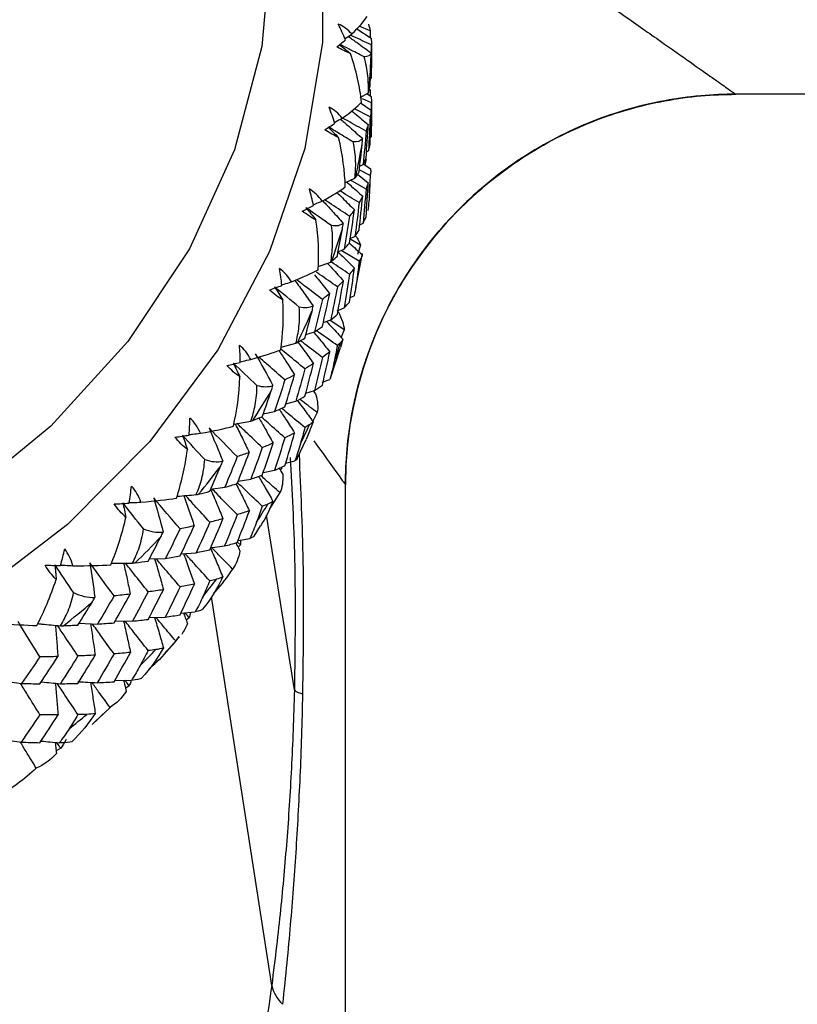
# Paper-space layout '_Left' of a CAD drawing. Units: millimetres. Extents: x -33 to 122, y -159 to 131.
# Drawn here: x 10 to 22, y 53 to 68 of the extents above; entities that cross this region are included whole.
import ezdxf

# ---------------------------------------------------------------- set-up
doc = ezdxf.new("R2010")
doc.units = ezdxf.units.MM

psp = doc.layouts.new('_Left')

# ---------------------------------------------------------------- linework, layer by layer
at = {"color": 7, "linetype": 'Continuous', "lineweight": 25}
for p, q in [((15.379, 67.587), (15.213, 67.659)), ((15.173, 67.616), (15.395, 67.471)), ((15.379, 67.587), (15.382, 67.48)), ((15.4, 66.954), (15.4, 67.368)), ((15.226, 66.559), (15.354, 66.635)), ((15.328, 66.62), (15.395, 66.576)), ((15.379, 66.686), (15.382, 66.585)), ((25.218, 66.61), (21, 66.61)), ((15.233, 66.48), (15.394, 66.364)), ((15.4, 66.477), (15.261, 66.543)), ((15.4, 66.048), (15.4, 66.477)), ((15.379, 66.263), (15.137, 66.388)), ((15.322, 65.724), (15.354, 65.743)), ((15.22, 65.506), (15.272, 65.533)), ((15.277, 65.544), (15.384, 65.467)), ((15.316, 65.607), (15.297, 65.529)), ((15.187, 65.383), (15.351, 65.252)), ((15.379, 65.362), (15.212, 65.448)), ((14.991, 65.249), (15.146, 65.322)), ((15.316, 65.154), (15.076, 65.289)), ((15.219, 64.604), (15.271, 64.631)), ((15.06, 64.39), (15.147, 64.43)), ((15.232, 64.292), (15.072, 64.383)), ((14.882, 64.19), (14.981, 64.231)), ((15.21, 64.045), (14.936, 64.212)), ((15.158, 63.64), (15.26, 64.166)), ((15.232, 64.292), (15.183, 64.149)), ((14.581, 63.964), (14.773, 64.033)), ((15.073, 63.486), (15.134, 63.514)), ((14.874, 63.285), (14.98, 63.328)), ((14.659, 63.101), (14.773, 63.142)), ((14.982, 62.991), (14.761, 63.137)), ((14.392, 62.919), (14.526, 62.96)), ((14.982, 62.991), (14.932, 62.878)), ((14.962, 62.846), (14.922, 62.719)), ((14.01, 62.725), (14.238, 62.784)), ((14.771, 62.249), (14.925, 62.718)), ((14.644, 62.187), (14.76, 62.227)), ((14.771, 62.249), (14.76, 62.227)), ((14.39, 62.017), (14.524, 62.058)), ((14.503, 62.051), (14.542, 62.005)), ((14.082, 61.853), (14.237, 61.892)), ((13.737, 61.699), (13.912, 61.736)), ((13.284, 61.543), (13.547, 61.588)), ((14.567, 61.719), (14.496, 61.587)), ((14.503, 61.578), (14.397, 61.306)), ((14.257, 61.012), (14.395, 61.307)), ((14.081, 60.943), (14.223, 60.979)), ((13.735, 60.797), (13.91, 60.833)), ((14.026, 60.865), (13.998, 60.832)), ((13.351, 60.664), (13.546, 60.696)), ((12.926, 60.544), (13.145, 60.571)), ((15, -145.9), (15, 60.61)), ((13.992, 60.489), (13.831, 60.24)), ((14.215, 57.456), (13.785, 60.143)), ((13.595, 59.821), (13.694, 59.98)), ((13.349, 59.755), (13.531, 59.784)), ((12.923, 59.643), (13.142, 59.669)), ((13.387, 59.685), (13.34, 59.73)), ((13.387, 59.685), (13.35, 59.649)), ((11.989, 59.47), (12.234, 59.478)), ((12.474, 59.548), (12.706, 59.566)), ((11.982, 58.569), (12.231, 58.576)), ((12.472, 58.639), (12.69, 58.655)), ((12.6, 58.566), (12.554, 58.527)), ((10.909, 58.484), (11.19, 58.47)), ((11.461, 58.517), (11.726, 58.514)), ((12.449, 58.275), (12.391, 58.211)), ((11.459, 57.608), (11.711, 57.604)), ((11.676, 57.521), (11.618, 57.48)), ((11.382, 57.187), (11.108, 56.925)), ((11.109, 56.924), (11.277, 57.091)), ((10.624, 56.561), (10.554, 56.519))]:
    psp.add_line(p, q, dxfattribs=at)
at = {"color": 7, "linetype": 'Continuous', "lineweight": 25, "flags": 128}
for points in [[(13.63, 72.718), (13.835, 72.272), (14.376, 70.687), (14.649, 69.055), (14.649, 67.409), (14.376, 65.778), (13.835, 64.193), (13.037, 62.682), (11.996, 61.276), (10.731, 59.998), (9.266, 58.875), (7.629, 57.925), (5.85, 57.168), (3.961, 56.616), (1.999, 56.281), (0, 56.169)], [(13.857, 69.049), (13.857, 68.964), (13.716, 67.344), (13.296, 65.757), (12.605, 64.235), (11.657, 62.81), (10.472, 61.509), (9.074, 60.361), (7.492, 59.387), (5.756, 58.609), (3.904, 58.041), (1.972, 57.696), (0, 57.58)], [(13.866, 52.916), (13.088, 57.937), (12.94, 58.887)]]:
    psp.add_lwpolyline(points, dxfattribs=at)
at = {"color": 7, "linetype": 'Continuous', "lineweight": 25}
for centre, radius, start, end in [((4.984, 67.571), 10.416, 354.9427, 357.7574), ((20.999, 60.611), 6.001, 90.0147, 179.9856), ((21, 60.61), 6, 90, 180), ((4.822, 67.593), 10.579, 347.6953, 350.481), ((4.985, 65.917), 10.415, 355.4898, 357.2102), ((4.51, 67.675), 10.902, 340.5713, 343.3018), ((4.823, 65.94), 10.579, 348.2369, 349.9395), ((4.072, 67.85), 11.374, 333.6292, 336.2836), ((4.511, 66.022), 10.902, 341.1021, 342.771), ((3.54, 68.14), 11.98, 326.9113, 329.4753), ((4.073, 66.197), 11.374, 334.1452, 335.7676), ((2.952, 68.554), 12.7, 320.4422, 322.9085), ((3.54, 66.486), 11.98, 327.4097, 328.9769), ((2.349, 69.088), 13.506, 314.2302, 316.5973), ((2.953, 66.901), 12.7, 320.9217, 322.429), ((1.769, 69.723), 14.366, 308.2695, 310.5412), ((2.349, 67.435), 13.506, 314.6904, 316.1372), ((14.389, 57.661), 0.269, 229.6854, 259.6438), ((1.77, 68.07), 14.366, 308.7111, 310.0996), ((14.439, 53.05), 0.588, 193.1151, 226.1526)]:
    psp.add_arc(centre, radius, start, end, dxfattribs=at)
for points, knots in [([(15.746, 70.336), (15.843, 70.265), (16.034, 70.124), (16.312, 69.922), (16.577, 69.73), (16.829, 69.55), (17.257, 69.244), (17.831, 68.838), (18.549, 68.333), (19.205, 67.873), (19.788, 67.464), (20.258, 67.133), (20.558, 66.922), (20.739, 66.794), (20.846, 66.719), (20.925, 66.663), (20.979, 66.625), (20.991, 66.616), (20.998, 66.612)], [0, 0, 0, 0, 0.035099, 0.068997, 0.101696, 0.1332, 0.163512, 0.264643, 0.359369, 0.4669, 0.569926, 0.670044, 0.767463, 0.814609, 0.861319, 0.907707, 0.953894, 1, 1, 1, 1]), ([(14.991, 67.467), (14.994, 67.47), (15.03, 67.493), (15.066, 67.516), (15.098, 67.537)], [0, 0, 0, 0, 0.10287, 1, 1, 1, 1]), ([(15.043, 67.501), (15.088, 67.469), (15.206, 67.386), (15.321, 67.3), (15.393, 67.247)], [0, 0, 0, 0, 0.383064, 1, 1, 1, 1]), ([(15.4, 67.368), (15.306, 67.412), (15.202, 67.46), (15.099, 67.508), (15.09, 67.513)], [0, 0, 0, 0, 0.910919, 1, 1, 1, 1]), ([(14.909, 67.372), (14.937, 67.351), (14.993, 67.306), (15.049, 67.261), (15.078, 67.237)], [0, 0, 0, 0, 0.482568, 1, 1, 1, 1]), ([(15.285, 67.188), (15.209, 67.227), (15.085, 67.29), (14.962, 67.353), (14.916, 67.377)], [0, 0, 0, 0, 0.6177982, 1, 1, 1, 1]), ([(15.354, 66.635), (15.355, 66.715), (15.353, 66.802), (15.334, 66.986), (15.317, 67.085), (15.285, 67.188)], [0, 0, 0, 0, 0.5, 0.5, 1, 1, 1, 1]), ([(20.998, 66.612), (20.644, 66.612), (20.277, 66.58), (19.535, 66.443), (19.159, 66.336), (18.42, 66.044), (18.058, 65.858), (17.372, 65.409), (17.049, 65.147), (16.463, 64.561), (16.201, 64.238), (15.752, 63.552), (15.566, 63.19), (15.274, 62.451), (15.167, 62.075), (15.03, 61.333), (14.998, 60.966), (14.998, 60.612)], [0, 0, 0, 0, 0.125, 0.125, 0.25, 0.25, 0.375, 0.375, 0.5, 0.5, 0.625, 0.625, 0.75, 0.75, 0.875, 0.875, 1, 1, 1, 1]), ([(15, 60.61), (15, 60.964), (15.031, 61.331), (15.169, 62.073), (15.275, 62.449), (15.567, 63.188), (15.754, 63.55), (16.202, 64.236), (16.464, 64.56), (17.05, 65.146), (17.374, 65.408), (18.06, 65.856), (18.422, 66.043), (19.161, 66.335), (19.537, 66.441), (20.28, 66.579), (20.646, 66.61), (21, 66.61)], [0, 0, 0, 0, 0.125, 0.125, 0.25, 0.25, 0.375, 0.375, 0.5, 0.5, 0.625, 0.625, 0.75, 0.75, 0.875, 0.875, 1, 1, 1, 1]), ([(15.094, 66.354), (15.111, 66.34), (15.197, 66.272), (15.282, 66.203), (15.35, 66.147)], [0, 0, 0, 0, 0.1978409, 1, 1, 1, 1]), ([(14.83, 66.18), (14.836, 66.183), (14.876, 66.204), (14.917, 66.225), (14.951, 66.243)], [0, 0, 0, 0, 0.151712, 1, 1, 1, 1]), ([(14.931, 66.224), (14.978, 66.184), (15.089, 66.086), (15.199, 65.986), (15.263, 65.927)], [0, 0, 0, 0, 0.412882, 1, 1, 1, 1]), ([(15.316, 66.045), (15.222, 66.097), (15.101, 66.164), (14.982, 66.231), (14.956, 66.246)], [0, 0, 0, 0, 0.778674, 1, 1, 1, 1]), ([(14.738, 66.101), (14.764, 66.075), (14.816, 66.024), (14.868, 65.973), (14.894, 65.947)], [0, 0, 0, 0, 0.499851, 1, 1, 1, 1]), ([(15.118, 65.879), (15.042, 65.924), (14.917, 65.999), (14.793, 66.075), (14.744, 66.105)], [0, 0, 0, 0, 0.604847, 1, 1, 1, 1]), ([(15.146, 65.322), (15.154, 65.402), (15.159, 65.488), (15.153, 65.674), (15.143, 65.774), (15.118, 65.879)], [0, 0, 0, 0, 0.5, 0.5, 1, 1, 1, 1]), ([(15.019, 65.262), (15.036, 65.247), (15.119, 65.175), (15.2, 65.102), (15.265, 65.044)], [0, 0, 0, 0, 0.206239, 1, 1, 1, 1]), ([(14.868, 65.101), (14.897, 65.073), (14.988, 64.985), (15.076, 64.896), (15.137, 64.835)], [0, 0, 0, 0, 0.315795, 1, 1, 1, 1]), ([(15.21, 64.946), (15.117, 65.002), (15.016, 65.063), (14.917, 65.124), (14.91, 65.129)], [0, 0, 0, 0, 0.9264308, 1, 1, 1, 1]), ([(14.505, 64.914), (14.514, 64.917), (14.559, 64.935), (14.605, 64.954), (14.641, 64.969)], [0, 0, 0, 0, 0.1955346, 1, 1, 1, 1]), ([(14.651, 64.975), (14.7, 64.922), (14.806, 64.807), (14.91, 64.69), (14.966, 64.626)], [0, 0, 0, 0, 0.455386, 1, 1, 1, 1]), ([(15.063, 64.737), (14.971, 64.797), (14.842, 64.881), (14.714, 64.966), (14.678, 64.99)], [0, 0, 0, 0, 0.71435, 1, 1, 1, 1]), ([(14.773, 64.033), (14.787, 64.112), (14.798, 64.198), (14.805, 64.384), (14.802, 64.484), (14.785, 64.592)], [0, 0, 0, 0, 0.5, 0.5, 1, 1, 1, 1]), ([(15.061, 64.32), (15.062, 64.319), (15.128, 64.262), (15.193, 64.204), (15.257, 64.147)], [0, 0, 0, 0, 0.02089, 1, 1, 1, 1]), ([(15.154, 64.44), (15.163, 64.427), (15.201, 64.372), (15.219, 64.327), (15.232, 64.292)], [0, 0, 0, 0, 0.242384, 1, 1, 1, 1]), ([(14.882, 64.19), (14.906, 64.167), (14.993, 64.084), (15.077, 64), (15.138, 63.94)], [0, 0, 0, 0, 0.280184, 1, 1, 1, 1]), ([(14.72, 64.014), (14.746, 63.987), (14.83, 63.897), (14.912, 63.806), (14.969, 63.742)], [0, 0, 0, 0, 0.306427, 1, 1, 1, 1]), ([(15.063, 63.846), (14.971, 63.907), (14.876, 63.969), (14.783, 64.031), (14.781, 64.033)], [0, 0, 0, 0, 0.976961, 1, 1, 1, 1]), ([(14.875, 63.651), (14.784, 63.715), (14.676, 63.791), (14.569, 63.867), (14.553, 63.879)], [0, 0, 0, 0, 0.845248, 1, 1, 1, 1]), ([(14.021, 63.683), (14.033, 63.686), (14.083, 63.701), (14.132, 63.716), (14.171, 63.728)], [0, 0, 0, 0, 0.234928, 1, 1, 1, 1]), ([(14.222, 63.75), (14.269, 63.687), (14.365, 63.557), (14.457, 63.425), (14.505, 63.357)], [0, 0, 0, 0, 0.482566, 1, 1, 1, 1]), ([(14.646, 63.458), (14.557, 63.526), (14.423, 63.627), (14.291, 63.728), (14.248, 63.761)], [0, 0, 0, 0, 0.672473, 1, 1, 1, 1]), ([(14.522, 63.838), (14.547, 63.807), (14.628, 63.711), (14.705, 63.613), (14.758, 63.547)], [0, 0, 0, 0, 0.323107, 1, 1, 1, 1]), ([(14.238, 62.784), (14.258, 62.862), (14.275, 62.947), (14.296, 63.131), (14.3, 63.232), (14.29, 63.34)], [0, 0, 0, 0, 0.5, 0.5, 1, 1, 1, 1]), ([(14.709, 63.119), (14.737, 63.09), (14.822, 62.999), (14.906, 62.908), (14.962, 62.846)], [0, 0, 0, 0, 0.326273, 1, 1, 1, 1]), ([(14.518, 62.946), (14.545, 62.913), (14.627, 62.816), (14.707, 62.718), (14.759, 62.652)], [0, 0, 0, 0, 0.3343308, 1, 1, 1, 1]), ([(14.875, 62.749), (14.784, 62.814), (14.676, 62.89), (14.57, 62.967), (14.553, 62.979)], [0, 0, 0, 0, 0.846532, 1, 1, 1, 1]), ([(14.269, 62.801), (14.3, 62.76), (14.381, 62.651), (14.46, 62.541), (14.508, 62.473)], [0, 0, 0, 0, 0.383534, 1, 1, 1, 1]), ([(14.646, 62.567), (14.556, 62.636), (14.444, 62.721), (14.332, 62.808), (14.31, 62.825)], [0, 0, 0, 0, 0.796867, 1, 1, 1, 1]), ([(13.977, 62.673), (14.013, 62.619), (14.095, 62.495), (14.173, 62.37), (14.217, 62.3)], [0, 0, 0, 0, 0.439527, 1, 1, 1, 1]), ([(14.377, 62.391), (14.289, 62.463), (14.165, 62.564), (14.043, 62.666), (14.007, 62.695)], [0, 0, 0, 0, 0.711119, 1, 1, 1, 1]), ([(13.383, 62.501), (13.397, 62.504), (13.451, 62.515), (13.505, 62.527), (13.545, 62.535)], [0, 0, 0, 0, 0.27042, 1, 1, 1, 1]), ([(14.069, 62.222), (13.982, 62.297), (13.849, 62.414), (13.717, 62.531), (13.67, 62.573)], [0, 0, 0, 0, 0.645217, 1, 1, 1, 1]), ([(13.547, 61.588), (13.572, 61.664), (13.595, 61.747), (13.629, 61.928), (13.641, 62.028), (13.638, 62.137)], [0, 0, 0, 0, 0.5, 0.5, 1, 1, 1, 1]), ([(14.261, 61.905), (14.293, 61.862), (14.375, 61.754), (14.455, 61.644), (14.503, 61.578)], [0, 0, 0, 0, 0.397592, 1, 1, 1, 1]), ([(14.567, 61.719), (14.492, 61.776), (14.402, 61.845), (14.313, 61.914), (14.299, 61.926)], [0, 0, 0, 0, 0.833514, 1, 1, 1, 1]), ([(13.983, 61.768), (14.017, 61.716), (14.097, 61.596), (14.175, 61.474), (14.219, 61.405)], [0, 0, 0, 0, 0.42817, 1, 1, 1, 1]), ([(14.377, 61.49), (14.289, 61.562), (14.169, 61.66), (14.051, 61.759), (14.02, 61.785)], [0, 0, 0, 0, 0.737056, 1, 1, 1, 1]), ([(13.67, 61.635), (13.704, 61.579), (13.778, 61.451), (13.849, 61.322), (13.889, 61.25)], [0, 0, 0, 0, 0.444339, 1, 1, 1, 1]), ([(14.069, 61.331), (13.982, 61.407), (13.862, 61.513), (13.742, 61.62), (13.708, 61.65)], [0, 0, 0, 0, 0.714656, 1, 1, 1, 1]), ([(13.309, 61.539), (13.345, 61.468), (13.417, 61.324), (13.486, 61.179), (13.521, 61.106)], [0, 0, 0, 0, 0.492697, 1, 1, 1, 1]), ([(13.721, 61.181), (13.637, 61.261), (13.507, 61.384), (13.378, 61.508), (13.332, 61.552)], [0, 0, 0, 0, 0.644313, 1, 1, 1, 1]), ([(12.597, 61.381), (12.615, 61.383), (12.673, 61.39), (12.73, 61.397), (12.771, 61.402)], [0, 0, 0, 0, 0.302459, 1, 1, 1, 1]), ([(14.515, 61.284), (14.611, 61.15), (14.905, 60.738), (14.961, 60.663), (14.998, 60.612)], [0, 0, 0, 0, 0.323362, 1, 1, 1, 1]), ([(12.707, 60.458), (12.738, 60.531), (12.767, 60.611), (12.814, 60.79), (12.832, 60.889), (12.837, 60.997)], [0, 0, 0, 0, 0.5, 0.5, 1, 1, 1, 1]), ([(14.15, 61.031), (14.178, 60.513), (14.241, 59.332), (14.224, 58.13), (14.215, 57.456)], [0, 0, 0, 0, 0.438964, 1, 1, 1, 1]), ([(14.258, 61.012), (14.259, 61.011), (14.263, 61.004), (14.241, 60.99), (14.223, 60.979)], [0, 0, 0, 0, 0.16513, 1, 1, 1, 1]), ([(14.287, 61.076), (14.311, 60.529), (14.365, 59.309), (14.349, 58.076), (14.34, 57.396)], [0, 0, 0, 0, 0.448599, 1, 1, 1, 1]), ([(13.978, 60.863), (13.979, 60.861), (13.999, 60.832), (14.018, 60.802), (14.036, 60.775)], [0, 0, 0, 0, 0.0547242, 1, 1, 1, 1]), ([(13.665, 60.739), (13.699, 60.681), (13.774, 60.553), (13.846, 60.425), (13.885, 60.355)], [0, 0, 0, 0, 0.455296, 1, 1, 1, 1]), ([(13.992, 60.489), (13.92, 60.553), (13.824, 60.638), (13.729, 60.724), (13.704, 60.746)], [0, 0, 0, 0, 0.745327, 1, 1, 1, 1]), ([(12.926, 60.544), (12.959, 60.467), (13.025, 60.315), (13.087, 60.162), (13.118, 60.088)], [0, 0, 0, 0, 0.511418, 1, 1, 1, 1]), ([(13.337, 60.151), (13.255, 60.234), (13.126, 60.366), (12.997, 60.498), (12.95, 60.547)], [0, 0, 0, 0, 0.63087, 1, 1, 1, 1]), ([(13.319, 60.621), (13.352, 60.557), (13.421, 60.421), (13.488, 60.283), (13.523, 60.21)], [0, 0, 0, 0, 0.468383, 1, 1, 1, 1]), ([(13.721, 60.28), (13.637, 60.36), (13.51, 60.48), (13.385, 60.601), (13.342, 60.642)], [0, 0, 0, 0, 0.662078, 1, 1, 1, 1]), ([(12.412, 60.434), (12.415, 60.434), (12.513, 60.441), (12.612, 60.449), (12.707, 60.458)], [0, 0, 0, 0, 0.031785, 1, 1, 1, 1]), ([(12.515, 60.442), (12.543, 60.363), (12.599, 60.209), (12.651, 60.054), (12.676, 59.978)], [0, 0, 0, 0, 0.509675, 1, 1, 1, 1]), ([(12.916, 60.034), (12.836, 60.121), (12.711, 60.257), (12.588, 60.394), (12.543, 60.444)], [0, 0, 0, 0, 0.63338, 1, 1, 1, 1]), ([(11.674, 60.336), (11.694, 60.336), (11.755, 60.338), (11.816, 60.34), (11.856, 60.341)], [0, 0, 0, 0, 0.331439, 1, 1, 1, 1]), ([(13.885, 60.355), (13.844, 60.256), (13.788, 60.122), (13.713, 60.008), (13.694, 59.98)], [0, 0, 0, 0, 0.7459408, 1, 1, 1, 1]), ([(11.729, 59.406), (11.764, 59.476), (11.799, 59.554), (11.858, 59.728), (11.883, 59.824), (11.895, 59.933)], [0, 0, 0, 0, 0.5, 0.5, 1, 1, 1, 1]), ([(13.594, 59.821), (13.593, 59.818), (13.591, 59.808), (13.554, 59.793), (13.531, 59.784)], [0, 0, 0, 0, 0.39402, 1, 1, 1, 1]), ([(12.93, 59.626), (12.962, 59.554), (13.025, 59.41), (13.085, 59.266), (13.115, 59.193)], [0, 0, 0, 0, 0.497088, 1, 1, 1, 1]), ([(13.264, 59.315), (13.196, 59.385), (13.089, 59.495), (12.983, 59.605), (12.944, 59.645)], [0, 0, 0, 0, 0.634561, 1, 1, 1, 1]), ([(13.318, 59.711), (13.323, 59.701), (13.343, 59.663), (13.363, 59.624), (13.377, 59.594)], [0, 0, 0, 0, 0.253518, 1, 1, 1, 1]), ([(13.387, 59.761), (13.388, 59.756), (13.389, 59.73), (13.388, 59.705), (13.387, 59.685)], [0, 0, 0, 0, 0.188579, 1, 1, 1, 1]), ([(12.068, 59.472), (12.092, 59.391), (12.139, 59.233), (12.182, 59.074), (12.203, 58.997)], [0, 0, 0, 0, 0.515953, 1, 1, 1, 1]), ([(12.459, 59.04), (12.383, 59.13), (12.26, 59.274), (12.139, 59.419), (12.094, 59.473)], [0, 0, 0, 0, 0.62422, 1, 1, 1, 1]), ([(12.513, 59.551), (12.542, 59.471), (12.599, 59.315), (12.653, 59.158), (12.679, 59.082)], [0, 0, 0, 0, 0.518043, 1, 1, 1, 1]), ([(12.916, 59.133), (12.836, 59.22), (12.709, 59.36), (12.583, 59.5), (12.535, 59.553)], [0, 0, 0, 0, 0.621276, 1, 1, 1, 1]), ([(10.623, 59.376), (10.645, 59.374), (10.709, 59.371), (10.772, 59.367), (10.812, 59.365)], [0, 0, 0, 0, 0.357694, 1, 1, 1, 1]), ([(11.404, 59.407), (11.416, 59.407), (11.525, 59.406), (11.633, 59.406), (11.729, 59.406)], [0, 0, 0, 0, 0.113666, 1, 1, 1, 1]), ([(11.591, 59.406), (11.609, 59.325), (11.645, 59.166), (11.677, 59.006), (11.692, 58.928)], [0, 0, 0, 0, 0.511895, 1, 1, 1, 1]), ([(11.968, 58.963), (11.895, 59.056), (11.778, 59.204), (11.663, 59.351), (11.621, 59.406)], [0, 0, 0, 0, 0.630098, 1, 1, 1, 1]), ([(13.264, 59.315), (13.181, 59.196), (13.093, 59.068), (12.986, 58.955), (12.979, 58.948)], [0, 0, 0, 0, 0.937031, 1, 1, 1, 1]), ([(10.621, 58.443), (10.662, 58.51), (10.701, 58.585), (10.772, 58.753), (10.804, 58.848), (10.823, 58.954)], [0, 0, 0, 0, 0.5, 0.5, 1, 1, 1, 1]), ([(12.067, 58.571), (12.091, 58.49), (12.138, 58.334), (12.181, 58.178), (12.202, 58.103)], [0, 0, 0, 0, 0.520477, 1, 1, 1, 1]), ([(12.391, 58.211), (12.328, 58.286), (12.226, 58.406), (12.126, 58.527), (12.088, 58.572)], [0, 0, 0, 0, 0.626898, 1, 1, 1, 1]), ([(12.511, 58.642), (12.52, 58.617), (12.541, 58.562), (12.561, 58.507), (12.572, 58.477)], [0, 0, 0, 0, 0.451338, 1, 1, 1, 1]), ([(12.6, 58.566), (12.581, 58.588), (12.558, 58.614), (12.535, 58.64), (12.531, 58.644)], [0, 0, 0, 0, 0.8453345, 1, 1, 1, 1]), ([(12.618, 58.65), (12.617, 58.642), (12.612, 58.613), (12.605, 58.586), (12.6, 58.566)], [0, 0, 0, 0, 0.2667944, 1, 1, 1, 1]), ([(10.272, 58.476), (10.293, 58.473), (10.41, 58.462), (10.526, 58.451), (10.621, 58.443)], [0, 0, 0, 0, 0.180903, 1, 1, 1, 1]), ([(10.541, 58.451), (10.549, 58.369), (10.564, 58.209), (10.575, 58.048), (10.581, 57.969)], [0, 0, 0, 0, 0.509148, 1, 1, 1, 1]), ([(10.889, 57.979), (10.823, 58.078), (10.718, 58.234), (10.613, 58.39), (10.575, 58.447)], [0, 0, 0, 0, 0.634161, 1, 1, 1, 1]), ([(11.081, 58.475), (11.094, 58.392), (11.12, 58.231), (11.143, 58.07), (11.154, 57.992)], [0, 0, 0, 0, 0.515499, 1, 1, 1, 1]), ([(11.444, 58.011), (11.374, 58.107), (11.262, 58.261), (11.151, 58.416), (11.11, 58.474)], [0, 0, 0, 0, 0.624882, 1, 1, 1, 1]), ([(11.59, 58.515), (11.609, 58.432), (11.646, 58.271), (11.68, 58.11), (11.696, 58.033)], [0, 0, 0, 0, 0.5199146, 1, 1, 1, 1]), ([(11.968, 58.062), (11.895, 58.155), (11.776, 58.306), (11.659, 58.457), (11.614, 58.515)], [0, 0, 0, 0, 0.618568, 1, 1, 1, 1]), ([(12.223, 58.029), (12.265, 58.068), (12.348, 58.145), (12.413, 58.235), (12.444, 58.278)], [0, 0, 0, 0, 0.512932, 1, 1, 1, 1]), ([(12.391, 58.211), (12.299, 58.1), (12.172, 57.947), (12.023, 57.815), (11.982, 57.779)], [0, 0, 0, 0, 0.727397, 1, 1, 1, 1]), ([(9.708, 57.6), (9.718, 57.599), (9.823, 57.583), (9.928, 57.569), (10.022, 57.556)], [0, 0, 0, 0, 0.097134, 1, 1, 1, 1]), ([(10.305, 57.075), (10.241, 57.177), (10.142, 57.338), (10.043, 57.499), (10.007, 57.558)], [0, 0, 0, 0, 0.632916, 1, 1, 1, 1]), ([(10.324, 57.581), (10.327, 57.58), (10.425, 57.57), (10.523, 57.561), (10.619, 57.552)], [0, 0, 0, 0, 0.032031, 1, 1, 1, 1]), ([(10.541, 57.56), (10.549, 57.476), (10.565, 57.314), (10.578, 57.152), (10.584, 57.073)], [0, 0, 0, 0, 0.516819, 1, 1, 1, 1]), ([(10.889, 57.078), (10.823, 57.177), (10.716, 57.337), (10.61, 57.496), (10.57, 57.557)], [0, 0, 0, 0, 0.623053, 1, 1, 1, 1]), ([(10.885, 57.585), (10.89, 57.584), (10.99, 57.578), (11.091, 57.573), (11.186, 57.568)], [0, 0, 0, 0, 0.05032, 1, 1, 1, 1]), ([(11.08, 57.574), (11.094, 57.491), (11.12, 57.333), (11.144, 57.173), (11.155, 57.097)], [0, 0, 0, 0, 0.519734, 1, 1, 1, 1]), ([(11.382, 57.187), (11.324, 57.268), (11.231, 57.396), (11.139, 57.525), (11.105, 57.572)], [0, 0, 0, 0, 0.628193, 1, 1, 1, 1]), ([(11.589, 57.606), (11.595, 57.58), (11.609, 57.523), (11.622, 57.466), (11.629, 57.435)], [0, 0, 0, 0, 0.456744, 1, 1, 1, 1]), ([(11.676, 57.521), (11.658, 57.544), (11.636, 57.573), (11.614, 57.601), (11.611, 57.606)], [0, 0, 0, 0, 0.8276726, 1, 1, 1, 1]), ([(11.707, 57.592), (11.705, 57.588), (11.696, 57.563), (11.685, 57.54), (11.676, 57.521)], [0, 0, 0, 0, 0.164126, 1, 1, 1, 1]), ([(14.215, 57.456), (14.21, 57.245), (14.197, 56.834), (14.179, 56.446), (14.149, 55.871), (14.125, 55.496), (14.069, 54.78), (14.038, 54.439), (13.983, 53.899), (13.943, 53.531), (13.894, 53.126), (13.866, 52.916)], [0, 0, 0, 0, 0.125, 0.25, 0.25, 0.5, 0.5, 0.75, 0.75, 0.875, 1, 1, 1, 1]), ([(14.34, 57.396), (14.336, 57.175), (14.324, 56.742), (14.309, 56.333), (14.282, 55.728), (14.26, 55.333), (14.211, 54.581), (14.184, 54.222), (14.135, 53.656), (14.1, 53.27), (14.056, 52.845), (14.032, 52.626)], [0, 0, 0, 0, 0.125, 0.25, 0.25, 0.5, 0.5, 0.75, 0.75, 0.875, 1, 1, 1, 1]), ([(9.712, 56.699), (9.72, 56.698), (9.822, 56.682), (9.924, 56.668), (10.019, 56.655)], [0, 0, 0, 0, 0.08002, 1, 1, 1, 1]), ([(10.249, 56.256), (10.196, 56.341), (10.114, 56.475), (10.032, 56.609), (10.003, 56.657)], [0, 0, 0, 0, 0.6385872, 1, 1, 1, 1]), ([(10.322, 56.672), (10.322, 56.672), (10.416, 56.661), (10.51, 56.653), (10.603, 56.644)], [0, 0, 0, 0, 0.008094, 1, 1, 1, 1]), ([(10.541, 56.65), (10.543, 56.625), (10.549, 56.568), (10.555, 56.511), (10.558, 56.48)], [0, 0, 0, 0, 0.445858, 1, 1, 1, 1]), ([(10.624, 56.561), (10.607, 56.586), (10.588, 56.615), (10.569, 56.643), (10.567, 56.647)], [0, 0, 0, 0, 0.86372, 1, 1, 1, 1]), ([(13.866, 52.916), (13.81, 52.48), (13.732, 52.057), (13.543, 51.246), (13.432, 50.856), (13.053, 49.727), (12.741, 49.027), (12.005, 47.698), (11.581, 47.069), (10.622, 45.887), (10.086, 45.334), (8.899, 44.307), (8.249, 43.835), (6.844, 43.002), (6.084, 42.637), (4.472, 42.036), (3.623, 41.799), (1.872, 41.482), (0.968, 41.4), (-0.843, 41.394), (-1.745, 41.47), (-3.497, 41.776), (-4.35, 42.007), (-5.963, 42.593), (-6.723, 42.948), (-8.136, 43.771), (-8.791, 44.238), (-9.99, 45.257), (-10.533, 45.806), (-11.506, 46.984), (-11.937, 47.614), (-12.689, 48.946), (-13.009, 49.647), (-13.399, 50.781), (-13.514, 51.172), (-13.709, 51.989), (-13.79, 52.415), (-13.849, 52.854)], [0, 0, 0, 0, 0.03125, 0.03125, 0.0625, 0.0625, 0.125, 0.125, 0.1875, 0.1875, 0.25, 0.25, 0.3125, 0.3125, 0.375, 0.375, 0.4375, 0.4375, 0.5, 0.5, 0.5625, 0.5625, 0.625, 0.625, 0.6875, 0.6875, 0.75, 0.75, 0.8125, 0.8125, 0.875, 0.875, 0.9375, 0.9375, 0.96875, 0.96875, 1, 1, 1, 1])]:
    psp.add_open_spline(points, degree=3, knots=knots, dxfattribs=at)
for points in [[(15.098, 67.537), (15.21, 67.644), (15.285, 67.734), (15.332, 67.807)], [(15.098, 67.537), (15.035, 67.606), (14.964, 67.657), (14.889, 67.689)], [(14.999, 67.448), (14.966, 67.529), (14.929, 67.61), (14.889, 67.689)], [(15.354, 67.688), (15.364, 67.655), (15.372, 67.621), (15.379, 67.587)], [(14.867, 67.338), (14.914, 67.375), (14.958, 67.412), (14.999, 67.448)], [(15.078, 67.237), (15.014, 67.263), (14.942, 67.297), (14.867, 67.338)], [(15.395, 67.471), (15.398, 67.437), (15.4, 67.402), (15.4, 67.368)], [(15.4, 67.368), (15.4, 67.197), (15.398, 67.025), (15.395, 66.854)], [(15.248, 66.49), (15.22, 66.726), (15.166, 66.979), (15.078, 67.237)], [(15.393, 67.247), (15.382, 67.208), (15.344, 67.188), (15.285, 67.188)], [(15.392, 67.163), (15.393, 67.191), (15.393, 67.219), (15.393, 67.247)], [(15.379, 66.737), (15.384, 66.879), (15.389, 67.021), (15.392, 67.163)], [(15.395, 66.854), (15.398, 66.887), (15.4, 66.921), (15.4, 66.954)], [(15.359, 66.652), (15.367, 66.681), (15.373, 66.709), (15.379, 66.737)], [(15.354, 66.635), (15.356, 66.641), (15.358, 66.647), (15.359, 66.652)], [(20.998, 66.612), (20.999, 66.611), (21, 66.61), (21, 66.61)], [(14.951, 66.243), (15.086, 66.339), (15.182, 66.422), (15.248, 66.49)], [(15.395, 66.576), (15.398, 66.543), (15.4, 66.51), (15.4, 66.477)], [(15.4, 66.477), (15.4, 66.302), (15.398, 66.126), (15.395, 65.951)], [(14.951, 66.243), (14.892, 66.318), (14.823, 66.374), (14.748, 66.413)], [(14.835, 66.163), (14.809, 66.247), (14.78, 66.331), (14.748, 66.413)], [(15.394, 66.364), (15.391, 66.331), (15.385, 66.297), (15.379, 66.263)], [(15.379, 65.841), (15.385, 66.016), (15.391, 66.19), (15.394, 66.364)], [(14.682, 66.066), (14.736, 66.099), (14.787, 66.131), (14.835, 66.163)], [(15.35, 66.147), (15.34, 66.113), (15.329, 66.079), (15.316, 66.045)], [(15.316, 65.632), (15.329, 65.804), (15.34, 65.975), (15.35, 66.147)], [(15.379, 66.263), (15.372, 66.09), (15.364, 65.917), (15.354, 65.743)], [(14.894, 65.947), (14.827, 65.978), (14.755, 66.018), (14.682, 66.066)], [(15.316, 66.045), (15.303, 65.875), (15.288, 65.704), (15.272, 65.533)], [(15.395, 65.951), (15.398, 65.984), (15.4, 66.016), (15.4, 66.048)], [(14.997, 65.188), (14.989, 65.426), (14.958, 65.682), (14.894, 65.947)], [(15.263, 65.927), (15.236, 65.89), (15.186, 65.873), (15.118, 65.879)], [(15.21, 65.42), (15.227, 65.561), (15.242, 65.702), (15.256, 65.843)], [(15.256, 65.843), (15.259, 65.871), (15.261, 65.899), (15.263, 65.927)], [(15.354, 65.743), (15.364, 65.776), (15.372, 65.809), (15.379, 65.841)], [(15.272, 65.533), (15.288, 65.566), (15.303, 65.599), (15.316, 65.632)], [(15.159, 65.338), (15.177, 65.366), (15.194, 65.393), (15.21, 65.42)], [(15.388, 65.41), (15.385, 65.394), (15.382, 65.378), (15.379, 65.362)], [(15.384, 65.467), (15.389, 65.445), (15.39, 65.426), (15.388, 65.41)], [(15.146, 65.322), (15.151, 65.328), (15.155, 65.333), (15.159, 65.338)], [(15.351, 65.252), (15.341, 65.22), (15.329, 65.187), (15.316, 65.154)], [(15.316, 64.726), (15.329, 64.901), (15.341, 65.077), (15.351, 65.252)], [(15.379, 65.362), (15.376, 65.274), (15.372, 65.186), (15.368, 65.098)], [(14.641, 64.969), (14.586, 65.049), (14.52, 65.111), (14.446, 65.156)], [(14.508, 64.9), (14.491, 64.986), (14.47, 65.072), (14.446, 65.156)], [(14.641, 64.969), (14.797, 65.052), (14.913, 65.126), (14.997, 65.188)], [(15.316, 65.154), (15.302, 64.98), (15.288, 64.805), (15.271, 64.631)], [(15.368, 65.098), (15.364, 65.012), (15.356, 64.921), (15.343, 64.826)], [(15.21, 64.946), (15.191, 64.774), (15.169, 64.602), (15.147, 64.43)], [(15.265, 65.044), (15.248, 65.011), (15.23, 64.979), (15.21, 64.946)], [(15.21, 64.524), (15.23, 64.697), (15.248, 64.871), (15.265, 65.044)], [(14.335, 64.816), (14.396, 64.844), (14.453, 64.872), (14.508, 64.9)], [(14.547, 64.679), (14.478, 64.716), (14.407, 64.762), (14.335, 64.816)], [(14.392, 64.868), (14.444, 64.806), (14.496, 64.743), (14.547, 64.679)], [(14.785, 64.592), (14.652, 64.685), (14.521, 64.777), (14.392, 64.868)], [(15.137, 64.835), (15.114, 64.802), (15.09, 64.77), (15.063, 64.737)], [(15.063, 64.324), (15.09, 64.494), (15.114, 64.664), (15.137, 64.835)], [(14.581, 63.915), (14.594, 64.152), (14.586, 64.41), (14.547, 64.679)], [(14.966, 64.626), (14.924, 64.591), (14.862, 64.58), (14.785, 64.592)], [(14.953, 64.543), (14.958, 64.57), (14.962, 64.598), (14.966, 64.626)], [(15.063, 64.737), (15.037, 64.568), (15.01, 64.4), (14.981, 64.231)], [(15.271, 64.631), (15.288, 64.662), (15.302, 64.694), (15.316, 64.726)], [(14.875, 64.125), (14.902, 64.264), (14.928, 64.403), (14.953, 64.543)], [(15.147, 64.43), (15.169, 64.461), (15.191, 64.493), (15.21, 64.524)], [(14.981, 64.231), (15.01, 64.262), (15.037, 64.293), (15.063, 64.324)], [(14.773, 64.033), (14.78, 64.039), (14.786, 64.044), (14.792, 64.049)], [(14.792, 64.049), (14.821, 64.074), (14.848, 64.1), (14.875, 64.125)], [(15.21, 64.045), (15.2, 63.957), (15.19, 63.87), (15.179, 63.783)], [(15.239, 64.092), (15.23, 64.076), (15.22, 64.06), (15.21, 64.045)], [(15.257, 64.147), (15.254, 64.126), (15.248, 64.107), (15.239, 64.092)], [(14.171, 63.728), (14.121, 63.812), (14.058, 63.88), (13.986, 63.932)], [(14.022, 63.671), (14.013, 63.758), (14.001, 63.845), (13.986, 63.932)], [(14.171, 63.728), (14.345, 63.798), (14.48, 63.861), (14.581, 63.915)], [(15.138, 63.94), (15.115, 63.909), (15.09, 63.877), (15.063, 63.846)], [(15.063, 63.418), (15.09, 63.592), (15.115, 63.766), (15.138, 63.94)], [(14.969, 63.742), (14.939, 63.712), (14.908, 63.681), (14.875, 63.651)], [(14.875, 63.229), (14.908, 63.4), (14.939, 63.571), (14.969, 63.742)], [(15.063, 63.846), (15.037, 63.674), (15.009, 63.501), (14.98, 63.328)], [(15.179, 63.783), (15.169, 63.698), (15.154, 63.608), (15.134, 63.514)], [(13.832, 63.603), (13.898, 63.626), (13.962, 63.649), (14.022, 63.671)], [(14.04, 63.448), (13.971, 63.491), (13.901, 63.544), (13.832, 63.603)], [(13.91, 63.65), (13.954, 63.583), (13.997, 63.516), (14.04, 63.448)], [(14.29, 63.34), (14.161, 63.444), (14.035, 63.547), (13.91, 63.65)], [(14.875, 63.651), (14.843, 63.481), (14.808, 63.311), (14.773, 63.142)], [(14.006, 62.684), (14.039, 62.918), (14.053, 63.176), (14.04, 63.448)], [(14.646, 63.458), (14.608, 63.292), (14.567, 63.126), (14.526, 62.96)], [(14.758, 63.547), (14.722, 63.517), (14.685, 63.488), (14.646, 63.458)], [(14.646, 63.044), (14.685, 63.212), (14.722, 63.38), (14.758, 63.547)], [(14.98, 63.328), (15.009, 63.358), (15.037, 63.388), (15.063, 63.418)], [(14.505, 63.357), (14.449, 63.327), (14.375, 63.321), (14.29, 63.34)], [(14.377, 62.865), (14.414, 63.002), (14.45, 63.139), (14.486, 63.275)], [(14.486, 63.275), (14.493, 63.302), (14.499, 63.329), (14.505, 63.357)], [(14.887, 63.272), (14.944, 63.163), (14.974, 63.068), (14.982, 62.991)], [(14.773, 63.142), (14.808, 63.17), (14.843, 63.199), (14.875, 63.229)], [(14.526, 62.96), (14.567, 62.988), (14.608, 63.016), (14.646, 63.044)], [(14.238, 62.784), (14.247, 62.789), (14.255, 62.794), (14.263, 62.798)], [(14.263, 62.798), (14.302, 62.82), (14.34, 62.843), (14.377, 62.865)], [(14.962, 62.846), (14.952, 62.825), (14.939, 62.808), (14.923, 62.793)], [(13.545, 62.535), (13.5, 62.623), (13.441, 62.696), (13.372, 62.754)], [(13.383, 62.491), (13.382, 62.579), (13.378, 62.667), (13.372, 62.754)], [(13.545, 62.535), (13.736, 62.589), (13.889, 62.639), (14.006, 62.684)], [(14.759, 62.652), (14.723, 62.624), (14.685, 62.595), (14.646, 62.567)], [(14.646, 62.139), (14.685, 62.31), (14.723, 62.481), (14.759, 62.652)], [(14.875, 62.749), (14.859, 62.663), (14.842, 62.577), (14.825, 62.491)], [(14.923, 62.793), (14.908, 62.778), (14.892, 62.764), (14.875, 62.749)], [(13.612, 62.624), (13.706, 62.462), (13.798, 62.298), (13.886, 62.135)], [(14.646, 62.567), (14.607, 62.397), (14.566, 62.227), (14.524, 62.058)], [(13.177, 62.441), (13.248, 62.457), (13.317, 62.474), (13.383, 62.491)], [(13.379, 62.268), (13.31, 62.316), (13.243, 62.375), (13.177, 62.441)], [(13.276, 62.479), (13.311, 62.409), (13.345, 62.338), (13.379, 62.268)], [(13.638, 62.137), (13.515, 62.252), (13.395, 62.366), (13.276, 62.479)], [(14.377, 62.391), (14.332, 62.225), (14.285, 62.058), (14.237, 61.892)], [(14.508, 62.473), (14.466, 62.446), (14.422, 62.418), (14.377, 62.391)], [(14.377, 61.969), (14.422, 62.137), (14.466, 62.305), (14.508, 62.473)], [(14.825, 62.491), (14.808, 62.406), (14.786, 62.318), (14.76, 62.227)], [(13.278, 61.509), (13.33, 61.74), (13.367, 61.996), (13.379, 62.268)], [(14.069, 62.222), (14.018, 62.059), (13.965, 61.898), (13.912, 61.736)], [(14.217, 62.3), (14.169, 62.274), (14.12, 62.247), (14.069, 62.222)], [(14.069, 61.808), (14.12, 61.972), (14.169, 62.136), (14.217, 62.3)], [(13.638, 62.137), (13.73, 62.111), (13.815, 62.11), (13.886, 62.135)], [(13.721, 61.656), (13.769, 61.788), (13.815, 61.922), (13.86, 62.055)], [(13.86, 62.055), (13.869, 62.081), (13.877, 62.107), (13.886, 62.135)], [(14.524, 62.058), (14.566, 62.084), (14.607, 62.111), (14.646, 62.139)], [(14.237, 61.892), (14.285, 61.918), (14.332, 61.943), (14.377, 61.969)], [(14.542, 62.005), (14.574, 61.892), (14.581, 61.796), (14.567, 61.719)], [(13.912, 61.736), (13.965, 61.76), (14.018, 61.784), (14.069, 61.808)], [(12.597, 61.373), (12.604, 61.46), (12.609, 61.548), (12.611, 61.635)], [(12.771, 61.402), (12.731, 61.494), (12.677, 61.572), (12.611, 61.635)], [(13.547, 61.588), (13.558, 61.592), (13.568, 61.596), (13.577, 61.599)], [(13.577, 61.599), (13.626, 61.618), (13.674, 61.637), (13.721, 61.656)], [(12.771, 61.402), (12.977, 61.438), (13.145, 61.475), (13.278, 61.509)], [(12.904, 61.483), (12.977, 61.313), (13.047, 61.142), (13.114, 60.972)], [(13.337, 61.042), (13.19, 61.19), (13.045, 61.337), (12.904, 61.483)], [(14.377, 61.49), (14.354, 61.405), (14.331, 61.321), (14.308, 61.237)], [(14.444, 61.529), (14.422, 61.516), (14.4, 61.503), (14.377, 61.49)], [(14.503, 61.578), (14.486, 61.558), (14.466, 61.541), (14.444, 61.529)], [(12.378, 61.34), (12.454, 61.351), (12.526, 61.361), (12.597, 61.373)], [(12.572, 61.15), (12.504, 61.205), (12.439, 61.269), (12.378, 61.34)], [(12.496, 61.37), (12.522, 61.297), (12.547, 61.224), (12.572, 61.15)], [(12.837, 60.997), (12.721, 61.123), (12.608, 61.247), (12.496, 61.37)], [(14.069, 61.331), (14.017, 61.165), (13.964, 60.999), (13.91, 60.833)], [(14.219, 61.405), (14.17, 61.38), (14.12, 61.355), (14.069, 61.331)], [(14.069, 60.902), (14.12, 61.069), (14.17, 61.237), (14.219, 61.405)], [(12.404, 60.403), (12.475, 60.629), (12.535, 60.881), (12.572, 61.15)], [(13.721, 61.181), (13.664, 61.019), (13.606, 60.858), (13.546, 60.696)], [(13.889, 61.25), (13.835, 61.227), (13.779, 61.204), (13.721, 61.181)], [(13.721, 60.759), (13.779, 60.923), (13.835, 61.086), (13.889, 61.25)], [(14.308, 61.237), (14.285, 61.154), (14.257, 61.068), (14.223, 60.979)], [(12.837, 60.997), (12.935, 60.963), (13.029, 60.954), (13.114, 60.972)], [(13.337, 61.042), (13.274, 60.884), (13.21, 60.727), (13.145, 60.571)], [(13.521, 61.106), (13.461, 61.084), (13.399, 61.063), (13.337, 61.042)], [(13.337, 60.628), (13.399, 60.787), (13.461, 60.946), (13.521, 61.106)], [(12.916, 60.509), (12.972, 60.637), (13.028, 60.766), (13.082, 60.895)], [(13.082, 60.895), (13.093, 60.92), (13.104, 60.946), (13.114, 60.972)], [(13.91, 60.833), (13.964, 60.856), (14.017, 60.879), (14.069, 60.902)], [(13.546, 60.696), (13.606, 60.717), (13.664, 60.738), (13.721, 60.759)], [(14.036, 60.775), (14.044, 60.66), (14.027, 60.565), (13.992, 60.489)], [(11.673, 60.328), (11.689, 60.414), (11.702, 60.501), (11.713, 60.588)], [(11.856, 60.341), (11.824, 60.437), (11.774, 60.519), (11.713, 60.588)], [(13.145, 60.571), (13.21, 60.59), (13.274, 60.609), (13.337, 60.628)], [(14.998, 60.612), (14.999, 60.611), (15, 60.61), (15, 60.61)], [(14.998, 60.612), (14.999, 60.612), (15, 60.611), (15, 60.61)], [(11.856, 60.341), (12.076, 60.36), (12.258, 60.382), (12.404, 60.403)], [(12.054, 60.408), (12.105, 60.233), (12.154, 60.057), (12.198, 59.882)], [(12.459, 59.931), (12.322, 60.091), (12.186, 60.251), (12.054, 60.408)], [(12.707, 60.458), (12.72, 60.46), (12.732, 60.463), (12.743, 60.466)], [(12.743, 60.466), (12.802, 60.48), (12.859, 60.494), (12.916, 60.509)], [(11.444, 60.315), (11.522, 60.318), (11.599, 60.323), (11.673, 60.328)], [(11.627, 60.109), (11.561, 60.169), (11.499, 60.238), (11.444, 60.315)], [(11.579, 60.333), (11.596, 60.258), (11.612, 60.183), (11.627, 60.109)], [(11.895, 59.933), (11.788, 60.067), (11.683, 60.201), (11.579, 60.333)], [(13.721, 60.28), (13.693, 60.198), (13.664, 60.116), (13.634, 60.034)], [(13.807, 60.312), (13.779, 60.301), (13.75, 60.291), (13.721, 60.28)], [(13.885, 60.355), (13.861, 60.337), (13.834, 60.323), (13.807, 60.312)], [(11.394, 59.379), (11.484, 59.598), (11.565, 59.843), (11.627, 60.109)], [(13.118, 60.088), (13.052, 60.069), (12.984, 60.052), (12.916, 60.034)], [(12.916, 59.612), (12.984, 59.77), (13.052, 59.929), (13.118, 60.088)], [(13.337, 60.151), (13.273, 59.99), (13.209, 59.829), (13.142, 59.669)], [(13.523, 60.21), (13.462, 60.19), (13.4, 60.17), (13.337, 60.151)], [(13.337, 59.722), (13.4, 59.884), (13.462, 60.047), (13.523, 60.21)], [(11.895, 59.933), (11.998, 59.889), (12.101, 59.872), (12.198, 59.882)], [(12.459, 59.931), (12.385, 59.78), (12.31, 59.629), (12.234, 59.478)], [(12.676, 59.978), (12.605, 59.962), (12.532, 59.946), (12.459, 59.931)], [(12.459, 59.517), (12.532, 59.67), (12.605, 59.824), (12.676, 59.978)], [(12.916, 60.034), (12.847, 59.878), (12.777, 59.722), (12.706, 59.566)], [(13.634, 60.034), (13.605, 59.954), (13.571, 59.87), (13.531, 59.784)], [(11.968, 59.437), (12.033, 59.56), (12.098, 59.684), (12.161, 59.808)], [(12.161, 59.808), (12.174, 59.832), (12.186, 59.857), (12.198, 59.882)], [(10.621, 59.368), (10.645, 59.453), (10.667, 59.538), (10.686, 59.623)], [(10.812, 59.365), (10.786, 59.463), (10.742, 59.549), (10.686, 59.623)], [(13.142, 59.669), (13.209, 59.686), (13.273, 59.704), (13.337, 59.722)], [(12.234, 59.478), (12.31, 59.491), (12.385, 59.504), (12.459, 59.517)], [(12.706, 59.566), (12.777, 59.581), (12.847, 59.596), (12.916, 59.612)], [(13.377, 59.594), (13.36, 59.48), (13.32, 59.387), (13.264, 59.315)], [(10.384, 59.375), (10.464, 59.372), (10.544, 59.369), (10.621, 59.368)], [(10.554, 59.153), (10.491, 59.219), (10.433, 59.294), (10.384, 59.375)], [(10.536, 59.381), (10.543, 59.305), (10.549, 59.229), (10.554, 59.153)], [(10.823, 58.954), (10.726, 59.098), (10.63, 59.24), (10.536, 59.381)], [(10.812, 59.365), (11.042, 59.364), (11.236, 59.37), (11.394, 59.379)], [(11.073, 59.412), (11.101, 59.234), (11.127, 59.054), (11.149, 58.877)], [(11.444, 58.902), (11.319, 59.073), (11.194, 59.244), (11.073, 59.412)], [(11.729, 59.406), (11.743, 59.407), (11.757, 59.409), (11.77, 59.411)], [(11.77, 59.411), (11.837, 59.419), (11.903, 59.428), (11.968, 59.437)], [(13.115, 59.193), (13.038, 59.034), (12.94, 58.861), (12.802, 58.696)], [(13.115, 59.193), (13.084, 59.177), (13.051, 59.165), (13.018, 59.157)], [(10.259, 58.446), (10.366, 58.657), (10.468, 58.895), (10.554, 59.153)], [(12.459, 59.04), (12.384, 58.885), (12.308, 58.73), (12.231, 58.576)], [(12.679, 59.082), (12.607, 59.068), (12.533, 59.054), (12.459, 59.04)], [(12.459, 58.612), (12.533, 58.768), (12.607, 58.925), (12.679, 59.082)], [(12.916, 59.133), (12.881, 59.054), (12.846, 58.974), (12.811, 58.895)], [(13.018, 59.157), (12.984, 59.149), (12.95, 59.141), (12.916, 59.133)], [(10.823, 58.954), (10.929, 58.902), (11.04, 58.875), (11.149, 58.877)], [(11.107, 58.806), (11.121, 58.829), (11.135, 58.853), (11.149, 58.877)], [(11.444, 58.902), (11.361, 58.757), (11.276, 58.613), (11.19, 58.47)], [(11.692, 58.928), (11.611, 58.919), (11.528, 58.91), (11.444, 58.902)], [(11.444, 58.488), (11.528, 58.634), (11.611, 58.781), (11.692, 58.928)], [(11.968, 58.963), (11.889, 58.813), (11.808, 58.663), (11.726, 58.514)], [(12.203, 58.997), (12.126, 58.985), (12.047, 58.974), (11.968, 58.963)], [(11.968, 58.541), (12.047, 58.693), (12.126, 58.845), (12.203, 58.997)], [(12.811, 58.895), (12.777, 58.818), (12.737, 58.737), (12.69, 58.655)], [(10.889, 58.453), (10.963, 58.57), (11.035, 58.688), (11.107, 58.806)], [(12.231, 58.576), (12.308, 58.587), (12.384, 58.599), (12.459, 58.612)], [(12.802, 58.696), (12.801, 58.686), (12.758, 58.671), (12.69, 58.655)], [(9.65, 58.484), (9.888, 58.463), (10.091, 58.452), (10.259, 58.446)], [(10.305, 57.965), (10.191, 58.147), (10.079, 58.328), (9.97, 58.506)], [(10.621, 58.443), (10.637, 58.444), (10.653, 58.444), (10.667, 58.444)], [(10.667, 58.444), (10.742, 58.447), (10.816, 58.45), (10.889, 58.453)], [(11.19, 58.47), (11.276, 58.475), (11.361, 58.481), (11.444, 58.488)], [(11.726, 58.514), (11.808, 58.522), (11.889, 58.531), (11.968, 58.541)], [(12.572, 58.477), (12.548, 58.415), (12.518, 58.359), (12.483, 58.311)], [(10.305, 57.965), (10.212, 57.828), (10.117, 57.692), (10.022, 57.556)], [(10.581, 57.969), (10.49, 57.967), (10.398, 57.966), (10.305, 57.965)], [(10.305, 57.552), (10.398, 57.69), (10.49, 57.829), (10.581, 57.969)], [(10.889, 57.979), (10.8, 57.836), (10.71, 57.694), (10.619, 57.552)], [(11.154, 57.992), (11.067, 57.987), (10.979, 57.982), (10.889, 57.979)], [(10.889, 57.557), (10.979, 57.701), (11.067, 57.846), (11.154, 57.992)], [(11.444, 58.011), (11.36, 57.863), (11.273, 57.715), (11.186, 57.568)], [(11.696, 58.033), (11.613, 58.025), (11.529, 58.018), (11.444, 58.011)], [(11.444, 57.583), (11.529, 57.732), (11.613, 57.882), (11.696, 58.033)], [(11.968, 58.062), (11.928, 57.985), (11.888, 57.909), (11.847, 57.833)], [(12.202, 58.103), (12.114, 57.951), (12.007, 57.786), (11.863, 57.634)], [(12.087, 58.076), (12.048, 58.071), (12.008, 58.066), (11.968, 58.062)], [(12.202, 58.103), (12.164, 58.09), (12.125, 58.081), (12.087, 58.076)], [(11.847, 57.833), (11.808, 57.759), (11.762, 57.683), (11.711, 57.604)], [(10.022, 57.556), (10.117, 57.554), (10.212, 57.553), (10.305, 57.552)], [(10.619, 57.552), (10.71, 57.553), (10.8, 57.555), (10.889, 57.557)], [(11.186, 57.568), (11.273, 57.572), (11.36, 57.577), (11.444, 57.583)], [(11.863, 57.634), (11.848, 57.624), (11.792, 57.614), (11.711, 57.604)], [(11.629, 57.435), (11.562, 57.328), (11.478, 57.246), (11.382, 57.187)], [(10.305, 57.075), (10.21, 56.934), (10.115, 56.794), (10.019, 56.655)], [(10.584, 57.073), (10.492, 57.073), (10.399, 57.073), (10.305, 57.075)], [(10.305, 56.646), (10.399, 56.788), (10.492, 56.93), (10.584, 57.073)], [(10.889, 57.078), (10.845, 57.005), (10.8, 56.932), (10.754, 56.86)], [(11.155, 57.097), (11.058, 56.953), (10.942, 56.798), (10.794, 56.659)], [(11.023, 57.081), (10.979, 57.08), (10.934, 57.079), (10.889, 57.078)], [(11.155, 57.097), (11.111, 57.088), (11.066, 57.083), (11.023, 57.081)], [(10.754, 56.86), (10.71, 56.79), (10.659, 56.717), (10.603, 56.644)], [(10.019, 56.655), (10.115, 56.651), (10.21, 56.648), (10.305, 56.646)], [(10.794, 56.659), (10.765, 56.651), (10.696, 56.645), (10.603, 56.644)], [(10.706, 56.693), (10.681, 56.646), (10.654, 56.602), (10.624, 56.561)], [(10.558, 56.48), (10.467, 56.379), (10.362, 56.305), (10.249, 56.256)], [(10.249, 56.256), (10.068, 56.088), (9.862, 55.932), (9.633, 55.796)]]:
    psp.add_open_spline(points, degree=3, dxfattribs=at)

doc.saveas('drawing.dxf')
